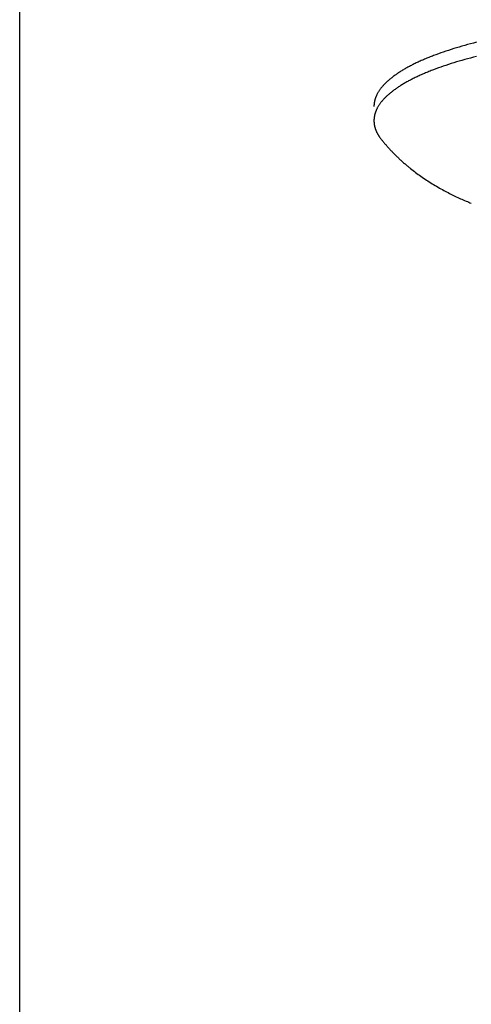
# Model space of a CAD drawing. Units: inches. Extents: x -3402 to 3730, y -1367 to 6062.
# Drawn here: x -3392 to -3362, y 2046 to 2113 of the extents above; entities that cross this region are included whole.
import ezdxf

# ---------------------------------------------------------------- set-up
doc = ezdxf.new("R2010")
doc.units = ezdxf.units.IN
doc.layers.add('Elverdal_Swing', color=7, linetype='Continuous', true_color=0xb5c1a2)

msp = doc.modelspace()

# ---------------------------------------------------------------- linework, layer by layer
at = {"layer": 'Elverdal_Swing'}
for points in [[(-3392.392, 1639.629), (-3392.392, 1829.764), (-3392.392, 2019.898), (-3392.392, 2210.032)], [(-3362.993, 2110.717), (-3363.228, 2110.641), (-3363.463, 2110.564), (-3363.698, 2110.487)], [(-3362.245, 2110.938), (-3362.494, 2110.864), (-3362.743, 2110.791), (-3362.993, 2110.717)], [(-3361.456, 2111.146), (-3361.719, 2111.077), (-3361.982, 2111.007), (-3362.245, 2110.938)], [(-3365.26, 2109.874), (-3365.352, 2109.831), (-3365.444, 2109.788), (-3365.536, 2109.746)], [(-3364.972, 2110.001), (-3365.068, 2109.958), (-3365.164, 2109.916), (-3365.26, 2109.874)], [(-3364.672, 2110.125), (-3364.772, 2110.083), (-3364.872, 2110.042), (-3364.972, 2110.001)], [(-3364.359, 2110.248), (-3364.463, 2110.207), (-3364.567, 2110.166), (-3364.672, 2110.125)], [(-3363.698, 2110.487), (-3363.919, 2110.408), (-3364.139, 2110.328), (-3364.359, 2110.248)], [(-3362.245, 2109.977), (-3362.494, 2109.904), (-3362.743, 2109.831), (-3362.993, 2109.757)], [(-3361.456, 2110.186), (-3361.719, 2110.116), (-3361.982, 2110.047), (-3362.245, 2109.977)], [(-3366.511, 2109.22), (-3366.581, 2109.175), (-3366.652, 2109.13), (-3366.722, 2109.086)], [(-3366.286, 2109.353), (-3366.361, 2109.308), (-3366.436, 2109.264), (-3366.511, 2109.22)], [(-3366.049, 2109.485), (-3366.128, 2109.441), (-3366.207, 2109.397), (-3366.286, 2109.353)], [(-3365.799, 2109.616), (-3365.882, 2109.573), (-3365.965, 2109.529), (-3366.049, 2109.485)], [(-3365.536, 2109.746), (-3365.623, 2109.703), (-3365.711, 2109.659), (-3365.799, 2109.616)], [(-3364.359, 2109.288), (-3364.463, 2109.247), (-3364.567, 2109.206), (-3364.672, 2109.165)], [(-3363.698, 2109.527), (-3363.919, 2109.447), (-3364.139, 2109.367), (-3364.359, 2109.288)], [(-3362.993, 2109.757), (-3363.228, 2109.68), (-3363.463, 2109.604), (-3363.698, 2109.527)], [(-3367.437, 2108.542), (-3367.462, 2108.52), (-3367.487, 2108.497), (-3367.512, 2108.474)], [(-3367.359, 2108.611), (-3367.385, 2108.588), (-3367.411, 2108.565), (-3367.437, 2108.542)], [(-3367.278, 2108.679), (-3367.305, 2108.656), (-3367.332, 2108.634), (-3367.359, 2108.611)], [(-3367.193, 2108.747), (-3367.222, 2108.725), (-3367.25, 2108.702), (-3367.278, 2108.679)], [(-3367.105, 2108.815), (-3367.135, 2108.792), (-3367.164, 2108.77), (-3367.193, 2108.747)], [(-3367.015, 2108.883), (-3367.045, 2108.86), (-3367.075, 2108.838), (-3367.105, 2108.815)], [(-3366.92, 2108.95), (-3366.952, 2108.928), (-3366.983, 2108.906), (-3367.015, 2108.883)], [(-3366.722, 2109.086), (-3366.788, 2109.04), (-3366.854, 2108.995), (-3366.92, 2108.95)], [(-3366.049, 2108.525), (-3366.128, 2108.481), (-3366.207, 2108.437), (-3366.286, 2108.392)], [(-3365.799, 2108.656), (-3365.882, 2108.612), (-3365.965, 2108.569), (-3366.049, 2108.525)], [(-3365.536, 2108.785), (-3365.623, 2108.742), (-3365.711, 2108.699), (-3365.799, 2108.656)], [(-3365.26, 2108.914), (-3365.352, 2108.871), (-3365.444, 2108.828), (-3365.536, 2108.785)], [(-3364.972, 2109.04), (-3365.068, 2108.998), (-3365.164, 2108.956), (-3365.26, 2108.914)], [(-3364.672, 2109.165), (-3364.772, 2109.123), (-3364.872, 2109.082), (-3364.972, 2109.04)], [(-3368.044, 2107.86), (-3368.059, 2107.837), (-3368.073, 2107.814), (-3368.088, 2107.792)], [(-3367.997, 2107.928), (-3368.013, 2107.905), (-3368.028, 2107.882), (-3368.044, 2107.86)], [(-3367.948, 2107.996), (-3367.964, 2107.973), (-3367.981, 2107.95), (-3367.997, 2107.928)], [(-3367.895, 2108.064), (-3367.913, 2108.041), (-3367.93, 2108.019), (-3367.948, 2107.996)], [(-3367.839, 2108.132), (-3367.858, 2108.109), (-3367.876, 2108.087), (-3367.895, 2108.064)], [(-3367.78, 2108.201), (-3367.8, 2108.178), (-3367.819, 2108.155), (-3367.839, 2108.132)], [(-3367.718, 2108.269), (-3367.739, 2108.246), (-3367.759, 2108.223), (-3367.78, 2108.201)], [(-3367.652, 2108.338), (-3367.674, 2108.315), (-3367.696, 2108.292), (-3367.718, 2108.269)], [(-3367.584, 2108.406), (-3367.607, 2108.383), (-3367.63, 2108.361), (-3367.652, 2108.338)], [(-3367.512, 2108.474), (-3367.536, 2108.452), (-3367.56, 2108.429), (-3367.584, 2108.406)], [(-3367.015, 2107.923), (-3367.045, 2107.9), (-3367.075, 2107.877), (-3367.105, 2107.855)], [(-3366.92, 2107.991), (-3366.952, 2107.968), (-3366.983, 2107.945), (-3367.015, 2107.923)], [(-3366.722, 2108.125), (-3366.788, 2108.08), (-3366.854, 2108.036), (-3366.92, 2107.991)], [(-3366.511, 2108.259), (-3366.581, 2108.215), (-3366.652, 2108.17), (-3366.722, 2108.125)], [(-3366.286, 2108.392), (-3366.361, 2108.348), (-3366.436, 2108.304), (-3366.511, 2108.259)], [(-3368.339, 2107.22), (-3368.342, 2107.209), (-3368.344, 2107.198), (-3368.347, 2107.187)], [(-3368.33, 2107.253), (-3368.333, 2107.242), (-3368.336, 2107.231), (-3368.339, 2107.22)], [(-3368.32, 2107.287), (-3368.323, 2107.275), (-3368.327, 2107.265), (-3368.33, 2107.253)], [(-3368.31, 2107.32), (-3368.313, 2107.309), (-3368.317, 2107.298), (-3368.32, 2107.287)], [(-3368.299, 2107.353), (-3368.302, 2107.342), (-3368.306, 2107.331), (-3368.31, 2107.32)], [(-3368.287, 2107.387), (-3368.291, 2107.375), (-3368.295, 2107.364), (-3368.299, 2107.353)], [(-3368.274, 2107.42), (-3368.279, 2107.409), (-3368.283, 2107.398), (-3368.287, 2107.387)], [(-3368.261, 2107.454), (-3368.265, 2107.443), (-3368.27, 2107.432), (-3368.274, 2107.42)], [(-3368.247, 2107.488), (-3368.251, 2107.476), (-3368.256, 2107.465), (-3368.261, 2107.454)], [(-3368.232, 2107.521), (-3368.237, 2107.51), (-3368.242, 2107.499), (-3368.247, 2107.488)], [(-3368.2, 2107.589), (-3368.211, 2107.566), (-3368.222, 2107.544), (-3368.232, 2107.521)], [(-3368.166, 2107.656), (-3368.177, 2107.634), (-3368.189, 2107.611), (-3368.2, 2107.589)], [(-3368.128, 2107.724), (-3368.141, 2107.701), (-3368.153, 2107.679), (-3368.166, 2107.656)], [(-3368.088, 2107.792), (-3368.101, 2107.769), (-3368.115, 2107.747), (-3368.128, 2107.724)], [(-3367.78, 2107.24), (-3367.8, 2107.218), (-3367.819, 2107.195), (-3367.839, 2107.172)], [(-3367.718, 2107.309), (-3367.739, 2107.286), (-3367.759, 2107.263), (-3367.78, 2107.24)], [(-3367.652, 2107.378), (-3367.674, 2107.355), (-3367.696, 2107.332), (-3367.718, 2107.309)], [(-3367.584, 2107.446), (-3367.607, 2107.423), (-3367.63, 2107.4), (-3367.652, 2107.378)], [(-3367.512, 2107.514), (-3367.536, 2107.491), (-3367.56, 2107.469), (-3367.584, 2107.446)], [(-3367.437, 2107.582), (-3367.462, 2107.559), (-3367.487, 2107.537), (-3367.512, 2107.514)], [(-3367.359, 2107.651), (-3367.385, 2107.628), (-3367.411, 2107.605), (-3367.437, 2107.582)], [(-3367.278, 2107.719), (-3367.305, 2107.696), (-3367.332, 2107.673), (-3367.359, 2107.651)], [(-3367.193, 2107.787), (-3367.222, 2107.764), (-3367.25, 2107.742), (-3367.278, 2107.719)], [(-3367.105, 2107.855), (-3367.135, 2107.832), (-3367.164, 2107.81), (-3367.193, 2107.787)], [(-3368.394, 2106.826), (-3368.394, 2106.815), (-3368.394, 2106.804), (-3368.395, 2106.793)], [(-3368.393, 2106.858), (-3368.394, 2106.848), (-3368.394, 2106.837), (-3368.394, 2106.826)], [(-3368.392, 2106.891), (-3368.392, 2106.88), (-3368.393, 2106.869), (-3368.393, 2106.858)], [(-3368.39, 2106.924), (-3368.39, 2106.913), (-3368.391, 2106.902), (-3368.392, 2106.891)], [(-3368.387, 2106.956), (-3368.387, 2106.945), (-3368.389, 2106.935), (-3368.39, 2106.924)], [(-3368.383, 2106.989), (-3368.384, 2106.978), (-3368.385, 2106.967), (-3368.387, 2106.956)], [(-3368.379, 2107.021), (-3368.38, 2107.011), (-3368.382, 2107), (-3368.383, 2106.989)], [(-3368.374, 2107.054), (-3368.375, 2107.043), (-3368.377, 2107.032), (-3368.379, 2107.021)], [(-3368.368, 2107.088), (-3368.37, 2107.077), (-3368.372, 2107.065), (-3368.374, 2107.054)], [(-3368.362, 2107.121), (-3368.364, 2107.11), (-3368.366, 2107.099), (-3368.368, 2107.088)], [(-3368.355, 2107.153), (-3368.357, 2107.142), (-3368.36, 2107.132), (-3368.362, 2107.121)], [(-3368.347, 2107.187), (-3368.35, 2107.176), (-3368.352, 2107.165), (-3368.355, 2107.153)], [(-3368.247, 2106.528), (-3368.251, 2106.516), (-3368.256, 2106.505), (-3368.261, 2106.493)], [(-3368.232, 2106.561), (-3368.237, 2106.55), (-3368.242, 2106.539), (-3368.247, 2106.528)], [(-3368.2, 2106.629), (-3368.211, 2106.606), (-3368.222, 2106.584), (-3368.232, 2106.561)], [(-3368.166, 2106.696), (-3368.177, 2106.674), (-3368.189, 2106.651), (-3368.2, 2106.629)], [(-3368.128, 2106.764), (-3368.141, 2106.741), (-3368.153, 2106.719), (-3368.166, 2106.696)], [(-3368.088, 2106.832), (-3368.101, 2106.809), (-3368.115, 2106.786), (-3368.128, 2106.764)], [(-3368.044, 2106.9), (-3368.059, 2106.877), (-3368.073, 2106.854), (-3368.088, 2106.832)], [(-3367.997, 2106.968), (-3368.013, 2106.945), (-3368.028, 2106.923), (-3368.044, 2106.9)], [(-3367.948, 2107.036), (-3367.964, 2107.013), (-3367.981, 2106.991), (-3367.997, 2106.968)], [(-3367.895, 2107.104), (-3367.913, 2107.081), (-3367.93, 2107.058), (-3367.948, 2107.036)], [(-3367.839, 2107.172), (-3367.858, 2107.149), (-3367.876, 2107.127), (-3367.895, 2107.104)], [(-3368.394, 2105.865), (-3368.394, 2105.855), (-3368.394, 2105.844), (-3368.395, 2105.833)], [(-3368.393, 2105.898), (-3368.394, 2105.887), (-3368.394, 2105.877), (-3368.394, 2105.865)], [(-3368.392, 2105.93), (-3368.392, 2105.92), (-3368.393, 2105.909), (-3368.393, 2105.898)], [(-3368.39, 2105.963), (-3368.39, 2105.953), (-3368.391, 2105.942), (-3368.392, 2105.93)], [(-3368.387, 2105.995), (-3368.387, 2105.985), (-3368.389, 2105.974), (-3368.39, 2105.963)], [(-3368.383, 2106.029), (-3368.384, 2106.018), (-3368.385, 2106.006), (-3368.387, 2105.995)], [(-3368.379, 2106.061), (-3368.38, 2106.05), (-3368.382, 2106.04), (-3368.383, 2106.029)], [(-3368.374, 2106.095), (-3368.375, 2106.084), (-3368.377, 2106.072), (-3368.379, 2106.061)], [(-3368.368, 2106.128), (-3368.37, 2106.117), (-3368.372, 2106.106), (-3368.374, 2106.095)], [(-3368.362, 2106.16), (-3368.364, 2106.149), (-3368.366, 2106.138), (-3368.368, 2106.128)], [(-3368.355, 2106.193), (-3368.357, 2106.182), (-3368.36, 2106.171), (-3368.362, 2106.16)], [(-3368.347, 2106.227), (-3368.35, 2106.215), (-3368.352, 2106.205), (-3368.355, 2106.193)], [(-3368.339, 2106.26), (-3368.342, 2106.249), (-3368.344, 2106.238), (-3368.347, 2106.227)], [(-3368.33, 2106.293), (-3368.333, 2106.282), (-3368.336, 2106.271), (-3368.339, 2106.26)], [(-3368.32, 2106.327), (-3368.323, 2106.315), (-3368.327, 2106.304), (-3368.33, 2106.293)], [(-3368.31, 2106.36), (-3368.313, 2106.349), (-3368.317, 2106.338), (-3368.32, 2106.327)], [(-3368.299, 2106.394), (-3368.302, 2106.382), (-3368.306, 2106.371), (-3368.31, 2106.36)], [(-3368.287, 2106.426), (-3368.291, 2106.416), (-3368.295, 2106.405), (-3368.299, 2106.394)], [(-3368.274, 2106.461), (-3368.279, 2106.449), (-3368.283, 2106.438), (-3368.287, 2106.426)], [(-3368.261, 2106.493), (-3368.265, 2106.482), (-3368.27, 2106.472), (-3368.274, 2106.461)], [(-3368.395, 2105.833), (-3368.394, 2105.82), (-3368.394, 2105.806), (-3368.394, 2105.793)], [(-3368.394, 2105.793), (-3368.394, 2105.779), (-3368.393, 2105.766), (-3368.393, 2105.752)], [(-3368.393, 2105.752), (-3368.392, 2105.739), (-3368.391, 2105.726), (-3368.39, 2105.712)], [(-3368.39, 2105.712), (-3368.389, 2105.699), (-3368.388, 2105.685), (-3368.387, 2105.672)], [(-3368.387, 2105.672), (-3368.385, 2105.658), (-3368.384, 2105.645), (-3368.382, 2105.631)], [(-3368.382, 2105.631), (-3368.38, 2105.618), (-3368.378, 2105.604), (-3368.376, 2105.59)], [(-3368.376, 2105.59), (-3368.374, 2105.577), (-3368.372, 2105.563), (-3368.37, 2105.55)], [(-3368.37, 2105.55), (-3368.368, 2105.536), (-3368.365, 2105.523), (-3368.362, 2105.509)], [(-3368.362, 2105.509), (-3368.36, 2105.496), (-3368.357, 2105.482), (-3368.354, 2105.469)], [(-3368.354, 2105.469), (-3368.351, 2105.455), (-3368.348, 2105.442), (-3368.345, 2105.428)], [(-3368.345, 2105.428), (-3368.341, 2105.415), (-3368.337, 2105.402), (-3368.334, 2105.388)], [(-3368.334, 2105.388), (-3368.33, 2105.375), (-3368.326, 2105.361), (-3368.322, 2105.348)], [(-3368.322, 2105.348), (-3368.318, 2105.334), (-3368.314, 2105.321), (-3368.31, 2105.307)], [(-3368.31, 2105.307), (-3368.305, 2105.294), (-3368.301, 2105.28), (-3368.296, 2105.267)], [(-3368.296, 2105.267), (-3368.291, 2105.253), (-3368.287, 2105.24), (-3368.282, 2105.227)], [(-3368.282, 2105.227), (-3368.277, 2105.213), (-3368.271, 2105.2), (-3368.266, 2105.186)], [(-3368.266, 2105.186), (-3368.261, 2105.172), (-3368.255, 2105.159), (-3368.25, 2105.145)], [(-3368.25, 2105.145), (-3368.244, 2105.132), (-3368.238, 2105.119), (-3368.232, 2105.106)], [(-3368.232, 2105.106), (-3368.226, 2105.092), (-3368.22, 2105.078), (-3368.214, 2105.065)], [(-3368.214, 2105.065), (-3368.207, 2105.052), (-3368.201, 2105.038), (-3368.194, 2105.025)], [(-3368.194, 2105.025), (-3368.187, 2105.012), (-3368.18, 2104.998), (-3368.174, 2104.985)], [(-3368.174, 2104.985), (-3368.166, 2104.972), (-3368.159, 2104.958), (-3368.152, 2104.945)], [(-3368.152, 2104.945), (-3368.145, 2104.931), (-3368.137, 2104.918), (-3368.129, 2104.905)], [(-3368.129, 2104.905), (-3368.122, 2104.891), (-3368.114, 2104.878), (-3368.106, 2104.865)], [(-3368.106, 2104.865), (-3368.098, 2104.851), (-3368.09, 2104.838), (-3368.082, 2104.825)], [(-3368.082, 2104.825), (-3368.073, 2104.811), (-3368.064, 2104.798), (-3368.056, 2104.785)], [(-3368.056, 2104.785), (-3368.047, 2104.771), (-3368.038, 2104.758), (-3368.03, 2104.745)], [(-3368.03, 2104.745), (-3368.021, 2104.732), (-3368.011, 2104.718), (-3368.002, 2104.705)], [(-3368.002, 2104.705), (-3367.983, 2104.679), (-3367.964, 2104.652), (-3367.944, 2104.626)], [(-3367.944, 2104.626), (-3367.924, 2104.599), (-3367.903, 2104.573), (-3367.883, 2104.547)], [(-3367.883, 2104.547), (-3367.836, 2104.49), (-3367.79, 2104.433), (-3367.743, 2104.377)], [(-3367.743, 2104.377), (-3367.696, 2104.321), (-3367.648, 2104.266), (-3367.601, 2104.21)], [(-3367.601, 2104.21), (-3367.553, 2104.156), (-3367.505, 2104.101), (-3367.456, 2104.046)], [(-3367.456, 2104.046), (-3367.408, 2103.993), (-3367.359, 2103.939), (-3367.31, 2103.886)], [(-3367.31, 2103.886), (-3367.257, 2103.83), (-3367.203, 2103.773), (-3367.15, 2103.717)], [(-3367.15, 2103.717), (-3367.096, 2103.662), (-3367.042, 2103.607), (-3366.988, 2103.552)], [(-3366.988, 2103.552), (-3366.933, 2103.498), (-3366.879, 2103.445), (-3366.824, 2103.391)], [(-3366.824, 2103.391), (-3366.768, 2103.338), (-3366.713, 2103.286), (-3366.657, 2103.233)], [(-3366.657, 2103.233), (-3366.596, 2103.178), (-3366.536, 2103.122), (-3366.475, 2103.067)], [(-3366.475, 2103.067), (-3366.413, 2103.013), (-3366.351, 2102.958), (-3366.29, 2102.904)], [(-3366.29, 2102.904), (-3366.227, 2102.851), (-3366.165, 2102.798), (-3366.102, 2102.745)], [(-3366.102, 2102.745), (-3366.039, 2102.694), (-3365.976, 2102.642), (-3365.913, 2102.591)], [(-3365.913, 2102.591), (-3365.799, 2102.502), (-3365.685, 2102.414), (-3365.571, 2102.325)], [(-3365.571, 2102.325), (-3365.455, 2102.241), (-3365.34, 2102.157), (-3365.224, 2102.073)], [(-3365.224, 2102.073), (-3365.096, 2101.986), (-3364.967, 2101.898), (-3364.839, 2101.811)], [(-3364.839, 2101.811), (-3364.709, 2101.728), (-3364.579, 2101.645), (-3364.449, 2101.562)], [(-3364.449, 2101.562), (-3364.318, 2101.484), (-3364.186, 2101.406), (-3364.055, 2101.327)], [(-3364.055, 2101.327), (-3363.922, 2101.253), (-3363.789, 2101.179), (-3363.656, 2101.105)], [(-3363.656, 2101.105), (-3363.533, 2101.04), (-3363.409, 2100.976), (-3363.286, 2100.911)], [(-3363.286, 2100.911), (-3363.161, 2100.85), (-3363.037, 2100.788), (-3362.912, 2100.726)], [(-3362.912, 2100.726), (-3362.786, 2100.668), (-3362.66, 2100.609), (-3362.535, 2100.55)], [(-3362.535, 2100.55), (-3362.408, 2100.495), (-3362.282, 2100.439), (-3362.155, 2100.384)], [(-3362.155, 2100.384), (-3362.037, 2100.335), (-3361.918, 2100.285), (-3361.8, 2100.236)]]:
    msp.add_open_spline(points, degree=3, dxfattribs=at)

doc.saveas('drawing.dxf')
